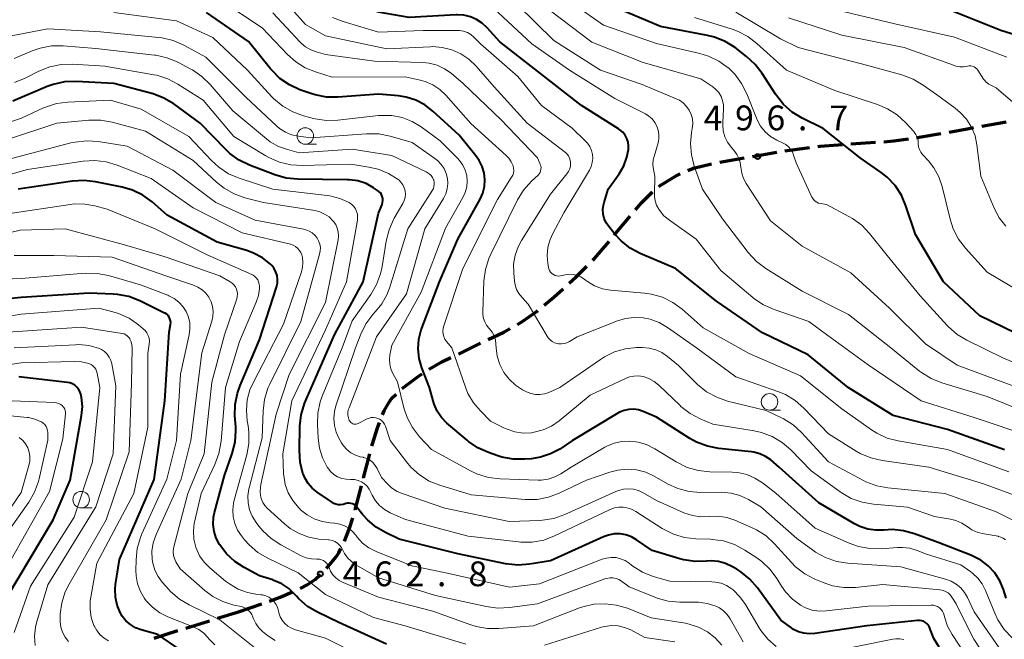
# Model space of a CAD drawing. Units: metres. Extents: x -74000 to -72000, y 19500 to 21000.
# Drawn here: x -73573 to -73424, y 20815 to 20909 of the extents above; entities that cross this region are included whole.
import ezdxf

# ---------------------------------------------------------------- set-up
doc = ezdxf.new("R2010")
doc.units = ezdxf.units.M
for name, color, linetype, lineweight in [('210300_徒歩道', 7, 'Continuous', 70), ('633100_広葉樹林', 7, 'Continuous', 13), ('710100_等高線(計曲線)', 7, 'Continuous', 40), ('710200_等高線(主曲線)', 7, 'Continuous', 13), ('731200_図化機測定による標高点', 7, 'Continuous', 40)]:
    doc.layers.add(name, color=color, linetype=linetype, lineweight=lineweight)
doc.styles.add('Style-WORKING', font='MS Gothic.ttf')

msp = doc.modelspace()

# ---------------------------------------------------------------- linework, layer by layer
at = {"layer": '210300_徒歩道', "linetype": 'Continuous', "lineweight": 70}
for p, q in [((-73427.85, 20892.55), (-73424.16, 20893.22)), ((-73457.58, 20888.79), (-73453.87, 20889.3)), ((-73447.64, 20889.85), (-73443.9, 20890.11)), ((-73467.44, 20887.09), (-73463.74, 20887.75)), ((-73483.37, 20876.07), (-73480.95, 20878.93)), ((-73506.94, 20858.08), (-73503.57, 20859.72)), ((-73540.19, 20819.11), (-73536.63, 20820.3)), ((-73543.35, 20818.12), (-73540.19, 20819.11)), ((-73548.12, 20816.62), (-73544.54, 20817.74)), ((-73552.89, 20815.13), (-73549.31, 20816.25))]:
    msp.add_line(p, q, dxfattribs=at)
at = {"layer": '210300_徒歩道', "linetype": 'Continuous', "lineweight": 70, "flags": 128}
for points in [[(-73432.77, 20891.66), (-73430.06, 20892.14), (-73429.08, 20892.32)], [(-73442.66, 20890.2), (-73441.11, 20890.31), (-73438.93, 20890.62)], [(-73437.7, 20890.8), (-73437.29, 20890.86), (-73434, 20891.44)], [(-73452.63, 20889.47), (-73452.28, 20889.52), (-73448.89, 20889.76)], [(-73462.51, 20887.97), (-73459.13, 20888.58), (-73458.82, 20888.62)], [(-73472.26, 20885.83), (-73471.42, 20886.21), (-73468.66, 20886.84)], [(-73476.63, 20883.42), (-73476.43, 20883.59), (-73474, 20885.05), (-73473.4, 20885.32)], [(-73480.15, 20879.89), (-73479.27, 20880.93), (-73477.81, 20882.43), (-73477.58, 20882.62)], [(-73486.62, 20872.26), (-73486.34, 20872.54), (-73484.17, 20875.11)], [(-73490.2, 20868.78), (-73489.14, 20869.74), (-73487.5, 20871.38)], [(-73493.95, 20865.48), (-73492.5, 20866.68), (-73491.12, 20867.94)], [(-73498.01, 20862.57), (-73497.34, 20862.94), (-73495.05, 20864.58), (-73494.92, 20864.69)], [(-73502.44, 20860.26), (-73500.08, 20861.4), (-73499.1, 20861.95)], [(-73511.37, 20855.78), (-73509.43, 20856.88), (-73508.07, 20857.54)], [(-73515.43, 20852.86), (-73513.03, 20854.71), (-73512.43, 20855.11)], [(-73518.38, 20848.91), (-73518.14, 20849.5), (-73517.41, 20850.83), (-73517.02, 20851.36), (-73516.35, 20852.01)], [(-73519.99, 20844.18), (-73519.95, 20844.34), (-73519.11, 20847.06), (-73518.84, 20847.75)], [(-73521.26, 20839.35), (-73521.26, 20839.36), (-73520.31, 20842.97)], [(-73522.52, 20834.51), (-73522.52, 20834.52), (-73521.58, 20838.14)], [(-73524.14, 20829.78), (-73523.32, 20831.88), (-73522.89, 20833.31)], [(-73526.89, 20825.63), (-73525.43, 20827.42), (-73525.02, 20828.02), (-73524.68, 20828.66)], [(-73530.85, 20822.65), (-73529.8, 20823.19), (-73528.57, 20823.98), (-73527.78, 20824.76)], [(-73535.46, 20820.72), (-73533.88, 20821.32), (-73531.98, 20822.13)]]:
    msp.add_lwpolyline(points, dxfattribs=at)
at = {"layer": '633100_広葉樹林', "linetype": 'Continuous', "lineweight": 13}
for p, q in [((-73530.07, 20889.81), (-73528.4, 20889.81)), ((-73459.91, 20849.6), (-73458.24, 20849.6)), ((-73563.94, 20834.81), (-73562.27, 20834.81))]:
    msp.add_line(p, q, dxfattribs=at)
for centre in [(-73530.07, 20891.06), (-73459.91, 20850.85), (-73563.94, 20836.06)]:
    msp.add_circle(centre, 1.25, dxfattribs=at)
at = {"layer": '710100_等高線(計曲線)', "linetype": 'Continuous', "lineweight": 40, "flags": 128}
for points, elevation in [([(-73488.34, 20895.66), (-73495, 20900.84), (-73500.69, 20905.31), (-73502.57, 20907.43), (-73503.32, 20908.13), (-73504.18, 20908.69), (-73505.12, 20909.1), (-73506.12, 20909.33), (-73507.14, 20909.39), (-73507.29, 20909.39), (-73514.37, 20909), (-73519, 20909.81), (-73525, 20911.93), (-73526.59, 20912.66), (-73528.02, 20913.64), (-73528.92, 20914.48), (-73533, 20918.77), (-73538.39, 20921.61), (-73547, 20924.26), (-73556.25, 20925.75), (-73565, 20927.87), (-73574.41, 20929.59)], 490), ([(-73422.74, 20861.26), (-73428.14, 20863.86), (-73433.62, 20869), (-73437.83, 20876.17), (-73439.29, 20880.52), (-73439.99, 20882.12), (-73440.95, 20883.57), (-73442.15, 20884.84), (-73443.06, 20885.54), (-73446.24, 20887.76), (-73451.79, 20892.21), (-73454.97, 20893.76), (-73456.47, 20894.66), (-73457.78, 20895.8), (-73458.88, 20897.16), (-73459.03, 20897.38), (-73461.02, 20900.51), (-73462.08, 20901.89), (-73463.41, 20903.1), (-73465.13, 20904.42), (-73466.61, 20905.35), (-73468.22, 20906), (-73469.3, 20906.27), (-73476.37, 20907.63), (-73484.38, 20911)], 500), ([(-73493.01, 20842.97), (-73494.5, 20842.47), (-73495.89, 20842.25), (-73496.91, 20842.17), (-73498.65, 20842.18), (-73500.36, 20842.5), (-73500.98, 20842.69), (-73502.4, 20843.18), (-73503.99, 20843.9), (-73505.43, 20844.88), (-73505.63, 20845.04), (-73508.67, 20847.65), (-73509.48, 20848.48), (-73510.14, 20849.44), (-73510.61, 20850.49), (-73510.77, 20851), (-73511.3, 20853), (-73512.45, 20856), (-73512.86, 20857.41), (-73513.01, 20858.86), (-73512.91, 20860.32), (-73512.55, 20861.74), (-73512.46, 20862), (-73509.79, 20869), (-73507, 20875.44), (-73503.66, 20881.5), (-73503.25, 20882.43), (-73503, 20883.43), (-73502.94, 20884.45), (-73503.05, 20885.47), (-73503.33, 20886.45), (-73503.78, 20887.37), (-73504.29, 20888.08), (-73506.84, 20891.16), (-73510.79, 20894.8), (-73512.01, 20895.75), (-73513.37, 20896.46), (-73514.84, 20896.93), (-73516, 20897.11), (-73519, 20897.38), (-73525.13, 20896.92), (-73526.88, 20896.94), (-73528.59, 20897.26), (-73529.23, 20897.47), (-73530.89, 20898.06), (-73532.48, 20898.78), (-73533.91, 20899.77), (-73535.15, 20900.99), (-73535.33, 20901.2), (-73538.67, 20905.33), (-73545, 20909.75)], 480), ([(-73417.71, 20904.72), (-73424.95, 20907), (-73433, 20910.23)], 510), ([(-73520.89, 20883.85), (-73522.12, 20884.26), (-73523.39, 20884.44), (-73523.74, 20884.45), (-73531.21, 20884.53), (-73532.95, 20884.7), (-73534.67, 20885.19), (-73538.5, 20886.65), (-73540.07, 20887.41), (-73541.48, 20888.43), (-73542.1, 20889.02), (-73545.98, 20893), (-73549.95, 20895.9), (-73551.44, 20896.8), (-73553.07, 20897.43), (-73553.27, 20897.48), (-73558.99, 20899.01), (-73564.72, 20899.29), (-73566.46, 20899.23), (-73568.16, 20898.86), (-73569.1, 20898.52), (-73574.29, 20896.33)], 470), ([(-73424.38, 20843.62), (-73433, 20846.69), (-73441.23, 20848.77), (-73448.03, 20853), (-73454.05, 20857.95), (-73461, 20861.28), (-73467.91, 20866.09), (-73474.13, 20871), (-73479.45, 20873.29), (-73480.99, 20874.12), (-73482.35, 20875.2), (-73483.28, 20876.2), (-73484.22, 20877.37), (-73484.6, 20877.94), (-73484.88, 20878.57), (-73485.05, 20879.24), (-73485.09, 20879.93), (-73485.02, 20880.61), (-73484.92, 20881), (-73484.31, 20883), (-73482.66, 20885.33), (-73481.95, 20886.54), (-73481.47, 20887.85), (-73481.24, 20889.03), (-73481.22, 20889.59), (-73481.3, 20890.15), (-73481.48, 20890.68), (-73481.75, 20891.18), (-73482.09, 20891.62), (-73482.52, 20892), (-73482.73, 20892.14), (-73488.34, 20895.66)], 490), ([(-73525, 20817.46), (-73528.23, 20819.03), (-73529.73, 20819.92), (-73531.05, 20821.06), (-73531.42, 20821.47), (-73531.63, 20821.71), (-73532.55, 20822.61), (-73533.63, 20823.33), (-73534.81, 20823.86), (-73535, 20823.92), (-73537, 20824.55), (-73539.31, 20825.78), (-73540.74, 20826.7), (-73541.98, 20827.85), (-73543.01, 20829.22), (-73543.04, 20829.27), (-73543.53, 20830.23), (-73543.85, 20831.25), (-73543.98, 20832.32), (-73543.92, 20833.39), (-73543.77, 20834.12), (-73542.28, 20839.72), (-73541.11, 20843.05), (-73540.68, 20844.74), (-73540.55, 20846.48), (-73540.58, 20847.06), (-73540.7, 20848.73), (-73540.67, 20850.47), (-73540.34, 20852.18), (-73539.93, 20853.35), (-73537, 20860.24), (-73534.42, 20868.22), (-73534.29, 20868.78), (-73534.26, 20869.36), (-73534.33, 20869.94), (-73534.5, 20870.49), (-73534.76, 20871.01), (-73535.11, 20871.47), (-73535.32, 20871.68), (-73536.54, 20872.64), (-73537.92, 20873.36), (-73538.91, 20873.72), (-73543.37, 20875), (-73550.92, 20879.08), (-73553.2, 20881.08), (-73554.61, 20882.1), (-73556.18, 20882.87), (-73557.77, 20883.34), (-73561.76, 20884.15), (-73563.49, 20884.35), (-73565.25, 20884.24), (-73573.47, 20883)], 460), ([(-73467.63, 20826.71), (-73468.71, 20826.8), (-73469.45, 20826.75), (-73471.16, 20826.69), (-73472.86, 20826.94), (-73473.48, 20827.1), (-73477.64, 20828.36), (-73480.01, 20829.99), (-73480.78, 20830.43), (-73481.61, 20830.73), (-73482.48, 20830.88), (-73483.37, 20830.87), (-73484.24, 20830.71), (-73484.99, 20830.44), (-73493, 20826.81), (-73496.18, 20826.29), (-73497.92, 20826.16), (-73499.82, 20826.37), (-73507, 20827.85), (-73515.89, 20830.11), (-73517.93, 20831.07), (-73519.37, 20831.9), (-73520.64, 20832.96), (-73521.38, 20833.79), (-73522.31, 20834.97), (-73522.49, 20835.16), (-73522.69, 20835.31), (-73522.92, 20835.43), (-73523.17, 20835.5), (-73523.42, 20835.53), (-73523.68, 20835.52), (-73523.93, 20835.46), (-73524.03, 20835.42), (-73524.37, 20835.31), (-73524.73, 20835.27), (-73525.09, 20835.29), (-73525.44, 20835.36), (-73525.77, 20835.5), (-73525.97, 20835.62), (-73528.26, 20837.17), (-73529.01, 20837.78), (-73529.64, 20838.51), (-73530.14, 20839.34), (-73530.4, 20839.96), (-73530.42, 20840.02), (-73530.84, 20841.71), (-73530.96, 20843.49), (-73530.89, 20847.18), (-73530.7, 20848.91), (-73530.21, 20850.59), (-73530.06, 20850.97), (-73525.68, 20861), (-73521.33, 20869), (-73519, 20879.39), (-73518.47, 20880.72), (-73518.39, 20881.01), (-73518.35, 20881.32), (-73518.37, 20881.63), (-73518.44, 20881.92), (-73518.56, 20882.2), (-73518.73, 20882.46), (-73518.94, 20882.68), (-73519.14, 20882.84), (-73519.76, 20883.24), (-73520.89, 20883.85)], 470), ([(-73549, 20813.33), (-73552.34, 20815.66), (-73554.89, 20816.38), (-73555.73, 20816.7), (-73556.5, 20817.17), (-73557.17, 20817.75), (-73557.74, 20818.45), (-73558.06, 20819), (-73558.52, 20820.13), (-73558.77, 20821.33), (-73558.81, 20822.54), (-73558.74, 20823.22), (-73558.17, 20827), (-73552.89, 20839.11), (-73551.31, 20851), (-73550.63, 20861.37), (-73550.43, 20862.57), (-73550.41, 20862.85), (-73550.44, 20863.13), (-73550.52, 20863.41), (-73550.64, 20863.66), (-73550.81, 20863.89), (-73551.01, 20864.09), (-73551.25, 20864.25), (-73551.33, 20864.29), (-73555.09, 20866.14), (-73556.72, 20866.77), (-73558.43, 20867.1), (-73559.12, 20867.15), (-73562.71, 20867.29), (-73573, 20866.63), (-73579.98, 20865.91)], 450), ([(-73575, 20821.52), (-73568.17, 20833), (-73565.58, 20839), (-73563.87, 20848.79), (-73563.75, 20850.14), (-73563.87, 20851.49), (-73563.99, 20852.01), (-73564.12, 20852.41), (-73564.32, 20852.77), (-73564.58, 20853.09), (-73564.9, 20853.36), (-73565.25, 20853.57), (-73565.64, 20853.72), (-73566.02, 20853.8), (-73573.38, 20854.62)], 440), ([(-73424.13, 20821.18), (-73424.54, 20822.46), (-73425.1, 20823.79), (-73425.88, 20825), (-73426.85, 20826.06), (-73428, 20826.93), (-73429.28, 20827.59), (-73429.47, 20827.67), (-73434.44, 20829.56), (-73438.01, 20830.91), (-73439.65, 20831.37), (-73441.34, 20831.54), (-73442.62, 20831.47), (-73443.86, 20831.43), (-73445.08, 20831.6), (-73446.25, 20831.98), (-73447.06, 20832.39), (-73452.44, 20835.56), (-73458.45, 20841), (-73459.72, 20842.07), (-73460.5, 20842.61), (-73461.36, 20843.01), (-73462.27, 20843.25), (-73462.65, 20843.3), (-73467.59, 20843.81), (-73469.31, 20844.13), (-73470.94, 20844.75), (-73471.95, 20845.32), (-73477, 20848.53), (-73479, 20849.4), (-73479.7, 20849.63), (-73480.43, 20849.74), (-73481.16, 20849.71), (-73481.89, 20849.56), (-73482.57, 20849.29), (-73482.86, 20849.13), (-73489.68, 20845), (-73491.62, 20843.72), (-73493.01, 20842.97)], 480), ([(-73434.3, 20813.75), (-73435.07, 20815.05), (-73435.62, 20816.49), (-73435.73, 20816.78), (-73435.89, 20817.06), (-73436.1, 20817.3), (-73436.34, 20817.5), (-73436.62, 20817.66), (-73436.92, 20817.76), (-73437.23, 20817.81), (-73437.56, 20817.81), (-73445.21, 20817), (-73453.06, 20815.81), (-73453.89, 20815.75), (-73454.72, 20815.85), (-73455.52, 20816.08), (-73456.27, 20816.45), (-73456.59, 20816.66), (-73458.18, 20817.82), (-73461.74, 20822.74), (-73462.88, 20824.05), (-73464.23, 20825.15), (-73464.87, 20825.55), (-73465.6, 20825.97), (-73466.58, 20826.43), (-73467.63, 20826.71)], 470), ([(-73517.78, 20814.22), (-73525, 20817.46)], 460)]:
    msp.add_lwpolyline(points, dxfattribs=dict(at, elevation=elevation))
at = {"layer": '710200_等高線(主曲線)', "linetype": 'Continuous', "lineweight": 13, "flags": 128}
for points, elevation in [([(-73424.04, 20903), (-73431.97, 20906.03), (-73441, 20908.04), (-73449.86, 20910.14), (-73455, 20911.97), (-73462.8, 20915.2), (-73471, 20918.17), (-73478.16, 20921.84), (-73485, 20925.88), (-73490.01, 20929.06), (-73491.56, 20929.87), (-73493.22, 20930.39), (-73493.9, 20930.51), (-73499, 20931.28), (-73504.53, 20931.47), (-73506.26, 20931.68), (-73507.93, 20932.19), (-73508.23, 20932.32)], 508), ([(-73490.1, 20886.1), (-73490, 20886.53), (-73489.97, 20886.98), (-73489.97, 20887.03), (-73490.02, 20887.39), (-73490.12, 20887.73), (-73490.29, 20888.04), (-73490.51, 20888.33), (-73490.77, 20888.57), (-73496.56, 20893), (-73501.53, 20898.47), (-73504.27, 20901.62), (-73505.34, 20902.66), (-73506.58, 20903.49), (-73507.94, 20904.1), (-73509.39, 20904.46), (-73510.87, 20904.57), (-73511.17, 20904.56), (-73517.77, 20904.23), (-73527, 20906.19), (-73530.06, 20907.94), (-73535, 20913.5)], 486), ([(-73509.25, 20861.11), (-73509.28, 20861.52), (-73509.23, 20861.93), (-73509.16, 20862.22), (-73506.27, 20871), (-73501, 20881.46), (-73498.89, 20884.81), (-73498.73, 20885.12), (-73498.62, 20885.46), (-73498.58, 20885.81), (-73498.59, 20886.17), (-73498.67, 20886.51), (-73498.68, 20886.55), (-73498.95, 20887.15), (-73499.32, 20887.7), (-73499.72, 20888.12), (-73505.03, 20892.97), (-73508.81, 20897.23), (-73509.73, 20898.1), (-73510.79, 20898.8), (-73511.95, 20899.31), (-73512.69, 20899.51), (-73515, 20900.02), (-73526.02, 20899.98), (-73528.51, 20900.74), (-73530.08, 20901.37), (-73531.52, 20902.26), (-73532.78, 20903.39), (-73536.57, 20907.43), (-73543, 20911.68)], 482), ([(-73419.4, 20848.6), (-73427, 20851.66), (-73433.85, 20853.72), (-73435.47, 20854.37), (-73436.95, 20855.28), (-73437.24, 20855.5), (-73441.58, 20859), (-73447.96, 20864.04), (-73455, 20867.59), (-73460.47, 20871.01), (-73461.86, 20872.06), (-73463.13, 20873.43), (-73467, 20878.52), (-73470.06, 20883), (-73471.29, 20886.51), (-73471.72, 20888.2), (-73471.85, 20889.94), (-73471.69, 20891.6), (-73471.58, 20892.21), (-73471.52, 20892.92), (-73471.57, 20893.63), (-73471.76, 20894.32), (-73472.05, 20894.96), (-73472.46, 20895.54), (-73472.96, 20896.05), (-73473.54, 20896.46), (-73474.01, 20896.69), (-73479.15, 20898.85), (-73485.45, 20901), (-73492.51, 20905.49), (-73498.09, 20911)], 494), ([(-73437.13, 20866.87), (-73442.14, 20873), (-73444.78, 20876.3), (-73445.98, 20877.56), (-73447.39, 20878.6), (-73447.91, 20878.9), (-73451.31, 20880.69), (-73452.21, 20880.85), (-73452.51, 20880.92), (-73452.78, 20881.05), (-73453.03, 20881.22), (-73453.25, 20881.44), (-73453.43, 20881.69), (-73453.51, 20881.83), (-73455.9, 20887), (-73456.27, 20888.18), (-73456.46, 20888.65), (-73456.73, 20889.07), (-73457.07, 20889.44), (-73457.47, 20889.75), (-73457.75, 20889.91), (-73458.82, 20890.43), (-73459.76, 20890.99), (-73460.58, 20891.71), (-73461.27, 20892.56), (-73461.79, 20893.52), (-73461.89, 20893.76), (-73463.36, 20897.46), (-73464.13, 20899.02), (-73465.17, 20900.42), (-73466.12, 20901.35), (-73466.14, 20901.37), (-73467.56, 20902.39), (-73469.12, 20903.15), (-73470.46, 20903.55), (-73476.97, 20905.03), (-73485, 20907.81), (-73491.56, 20912.44)], 498), ([(-73508.9, 20877.1), (-73506.25, 20881.74), (-73505.89, 20882.52), (-73505.67, 20883.35), (-73505.6, 20884.21), (-73505.68, 20885.07), (-73505.91, 20885.89), (-73506.27, 20886.67), (-73506.77, 20887.37), (-73507.03, 20887.66), (-73509.68, 20890.32), (-73512.57, 20892.43), (-73513.93, 20893.26), (-73515.42, 20893.84), (-73516.99, 20894.14), (-73518.58, 20894.18), (-73519.01, 20894.14), (-73525.13, 20893.44), (-73526.87, 20893.39), (-73528.59, 20893.65), (-73528.82, 20893.71), (-73530.33, 20894.11), (-73531.97, 20894.7), (-73533.48, 20895.57), (-73534.82, 20896.68), (-73535.12, 20897), (-73538.8, 20901), (-73544.05, 20905.95), (-73549.54, 20908.46), (-73559, 20909.76)], 478), ([(-73500.68, 20856.48), (-73501.07, 20857.74), (-73501.24, 20859), (-73501.27, 20859.6), (-73501.35, 20860.23), (-73501.55, 20860.84), (-73501.84, 20861.4), (-73502.23, 20861.91), (-73502.32, 20862), (-73502.68, 20862.44), (-73502.96, 20862.93), (-73503.15, 20863.46), (-73503.25, 20864.02), (-73503.26, 20864.41), (-73503.08, 20869.13), (-73502.86, 20870.86), (-73502.35, 20872.52), (-73502.05, 20873.2), (-73497.98, 20881.39), (-73497.08, 20882.88), (-73495.87, 20884.23), (-73494.9, 20885.15), (-73494.73, 20885.33), (-73494.6, 20885.55), (-73494.5, 20885.78), (-73494.45, 20886.03), (-73494.44, 20886.28), (-73494.48, 20886.53), (-73494.56, 20886.77), (-73494.57, 20886.8), (-73495, 20887.74), (-73500.48, 20893.52), (-73506.19, 20899), (-73508.05, 20900.55), (-73509.05, 20901.24), (-73510.16, 20901.75), (-73511.33, 20902.06), (-73512.32, 20902.16), (-73519.63, 20902.37), (-73527, 20903.4), (-73528.42, 20903.78), (-73529.25, 20904.08), (-73530.02, 20904.52), (-73530.7, 20905.08), (-73530.85, 20905.23), (-73535, 20909.71)], 484), ([(-73490.15, 20901), (-73495.85, 20905), (-73501.62, 20910.38)], 492), ([(-73423, 20853.2), (-73431.58, 20856.42), (-73436.35, 20859.65), (-73441.8, 20865), (-73447.64, 20870.36), (-73455, 20874.4), (-73459.76, 20878.24), (-73463.45, 20883.87), (-73463.85, 20884.62), (-73464.12, 20885.43), (-73464.24, 20886.35), (-73464.33, 20887.03), (-73464.53, 20887.68), (-73464.84, 20888.28), (-73465.17, 20888.73), (-73465.7, 20889.35), (-73466.25, 20890.11), (-73466.65, 20890.95), (-73466.9, 20891.85), (-73466.99, 20892.78), (-73466.98, 20893.16), (-73466.85, 20895.13), (-73466.87, 20895.79), (-73467, 20896.44), (-73467.24, 20897.05), (-73467.59, 20897.62), (-73468.02, 20898.11), (-73468.5, 20898.5), (-73470.29, 20899.71), (-73479, 20902.15), (-73486.77, 20905.23), (-73493, 20909.97)], 496), ([(-73424.22, 20877.44), (-73425.19, 20878.68), (-73425.94, 20880.12), (-73427.98, 20885), (-73428.57, 20889.72), (-73428.86, 20891.09), (-73429.39, 20892.39), (-73430.13, 20893.58), (-73431.08, 20894.62), (-73431.85, 20895.25), (-73434.69, 20897.31), (-73436.71, 20898.76), (-73438.2, 20899.66), (-73439.92, 20900.3), (-73446.03, 20901.97), (-73455.56, 20904.44), (-73458.25, 20905.75), (-73465, 20909.79)], 504), ([(-73442.14, 20845.38), (-73443.72, 20846.11), (-73444.52, 20846.62), (-73449, 20849.78), (-73455.21, 20854.79), (-73463, 20858.14), (-73469.93, 20862.07), (-73473.12, 20864.86), (-73474.53, 20865.89), (-73476.1, 20866.66), (-73477.77, 20867.14), (-73478.81, 20867.29), (-73483.93, 20867.75), (-73485.17, 20867.97), (-73486.34, 20868.4), (-73487.43, 20869.03), (-73487.74, 20869.26), (-73487.93, 20869.41), (-73488.43, 20869.74), (-73488.99, 20869.98), (-73489.58, 20870.12), (-73490.18, 20870.15), (-73490.78, 20870.08), (-73491.21, 20869.96), (-73491.48, 20869.9), (-73491.76, 20869.88), (-73492.04, 20869.9), (-73492.31, 20869.98), (-73492.56, 20870.1), (-73492.79, 20870.27), (-73492.99, 20870.47), (-73493.14, 20870.7), (-73493.26, 20870.96), (-73493.32, 20871.21), (-73493.42, 20871.76), (-73493.52, 20872.99), (-73493.41, 20874.23), (-73493.08, 20875.42), (-73492.68, 20876.32), (-73491, 20879.46), (-73487.14, 20885.89), (-73486.87, 20886.45), (-73486.7, 20887.05), (-73486.63, 20887.66), (-73486.68, 20888.28), (-73486.83, 20888.88), (-73487.08, 20889.45), (-73487.42, 20889.96), (-73487.72, 20890.28), (-73489.75, 20892.25), (-73494.35, 20895.65), (-73497.93, 20900.07), (-73503.57, 20905), (-73504.59, 20906), (-73505.05, 20906.39), (-73505.58, 20906.69), (-73506.15, 20906.89), (-73506.75, 20906.99), (-73507.03, 20907), (-73512.26, 20907), (-73519, 20906.74), (-73524.35, 20908.35), (-73525.97, 20908.99)], 488), ([(-73419.81, 20866.19), (-73427, 20870.49), (-73430.29, 20874.1), (-73431.35, 20875.48), (-73432.15, 20877.03), (-73432.62, 20878.47), (-73433.83, 20883.42), (-73434.33, 20884.89), (-73435.07, 20886.26), (-73435.9, 20887.32), (-73436.77, 20888.26), (-73437.04, 20888.62), (-73437.24, 20889.02), (-73437.38, 20889.44), (-73437.43, 20889.89), (-73437.44, 20890), (-73437.47, 20890.45), (-73437.59, 20890.88), (-73437.78, 20891.28), (-73438.03, 20891.65), (-73438.11, 20891.74), (-73439.32, 20893.06), (-73440.61, 20894.24), (-73442.08, 20895.18), (-73443.59, 20895.82), (-73450.06, 20897.94), (-73457.36, 20901), (-73461.82, 20905.07), (-73463.2, 20906.12), (-73464.75, 20906.92), (-73465.55, 20907.21), (-73471.23, 20909)], 502), ([(-73422.44, 20895.56), (-73425.64, 20898.36), (-73426.38, 20898.68), (-73426.79, 20898.9), (-73427.16, 20899.2), (-73427.47, 20899.55), (-73427.56, 20899.67), (-73428.44, 20901.02), (-73428.59, 20901.21), (-73428.78, 20901.38), (-73428.99, 20901.51), (-73429.22, 20901.61), (-73429.47, 20901.66), (-73429.72, 20901.67), (-73429.97, 20901.63), (-73430, 20901.63), (-73430.58, 20901.53), (-73431.16, 20901.54), (-73431.74, 20901.64), (-73431.97, 20901.72), (-73439.55, 20904.45), (-73449, 20906.29), (-73457.05, 20908.95)], 506), ([(-73513.94, 20890.06), (-73517.24, 20891.03), (-73518.95, 20891.38), (-73520.82, 20891.41), (-73529.23, 20890.77), (-73531.12, 20891.02), (-73532.13, 20891.25), (-73533.08, 20891.65), (-73533.95, 20892.2), (-73534.38, 20892.57), (-73539.05, 20896.95), (-73545.09, 20903), (-73548.43, 20904.81), (-73550.03, 20905.5), (-73551.72, 20905.91), (-73552.25, 20905.97), (-73561, 20906.81), (-73569, 20907.28), (-73577.18, 20905.72)], 476), ([(-73520.75, 20842.27), (-73521.27, 20842.45), (-73521.33, 20842.47), (-73521.76, 20842.56), (-73522.49, 20842.8), (-73523.17, 20843.16), (-73523.78, 20843.64), (-73524.29, 20844.21), (-73524.6, 20844.68), (-73524.98, 20845.34), (-73525.42, 20846.29), (-73525.68, 20847.3), (-73525.77, 20848.35), (-73525.67, 20849.39), (-73525.45, 20850.24), (-73522.49, 20859), (-73521.68, 20861.09), (-73520.91, 20862.65), (-73519.88, 20864.06), (-73519.5, 20864.47), (-73519.46, 20864.51), (-73518.49, 20865.69), (-73517.73, 20867.03), (-73517.35, 20868.04), (-73514.55, 20877), (-73510.86, 20882.87), (-73510.72, 20883.14), (-73510.63, 20883.44), (-73510.59, 20883.75), (-73510.6, 20884.06), (-73510.67, 20884.36), (-73510.7, 20884.43), (-73510.86, 20884.77), (-73511.07, 20885.08), (-73511.34, 20885.34), (-73511.65, 20885.56), (-73511.79, 20885.63), (-73517, 20888.1), (-73523, 20889.09), (-73531, 20888.53), (-73532.77, 20889), (-73534.12, 20889.48), (-73535.36, 20890.2), (-73535.94, 20890.64), (-73541, 20894.87), (-73544.45, 20898.86), (-73545.7, 20900.08), (-73547.14, 20901.05), (-73547.39, 20901.19), (-73549.35, 20902.21), (-73550.96, 20902.88), (-73552.66, 20903.26), (-73552.85, 20903.28), (-73561.71, 20904.29), (-73566.67, 20904.69), (-73568.41, 20904.68), (-73570.13, 20904.36), (-73571.37, 20903.93), (-73574.06, 20902.79)], 474), ([(-73524.56, 20839.28), (-73525.19, 20839.53), (-73525.76, 20839.89), (-73526.25, 20840.34), (-73526.68, 20840.89), (-73526.75, 20841), (-73527.47, 20842.37), (-73527.94, 20843.85), (-73528.15, 20845.37), (-73528.24, 20847.42), (-73528.17, 20849.16), (-73527.8, 20850.87), (-73527.5, 20851.71), (-73524.49, 20859), (-73523, 20863.12), (-73520.18, 20867.08), (-73519.29, 20868.58), (-73518.68, 20870.22), (-73518.44, 20871.33), (-73517.84, 20875.17), (-73517.42, 20876.86), (-73516.72, 20878.45), (-73516.63, 20878.61), (-73515.33, 20880.87), (-73515.12, 20881.31), (-73514.99, 20881.78), (-73514.95, 20882.26), (-73515, 20882.75), (-73515.12, 20883.22), (-73515.33, 20883.66), (-73515.61, 20884.06), (-73515.95, 20884.41), (-73516.06, 20884.49), (-73517.5, 20885.4), (-73519.08, 20886.04), (-73520.45, 20886.36), (-73523.21, 20886.79), (-73530.54, 20886.59), (-73532.28, 20886.7), (-73533.97, 20887.1), (-73535.57, 20887.8), (-73536.01, 20888.05), (-73540.86, 20891), (-73545.52, 20896.48), (-73549.31, 20898.91), (-73550.86, 20899.71), (-73552.52, 20900.24), (-73552.97, 20900.33), (-73560.38, 20901.62), (-73565.24, 20901.91), (-73566.98, 20901.86), (-73568.69, 20901.51), (-73570.34, 20900.85), (-73572.42, 20899.79), (-73574.04, 20899.14)], 472), ([(-73420.4, 20845.6), (-73429, 20848.47), (-73436.99, 20851.01), (-73445, 20856.43), (-73451.12, 20860.88), (-73453.98, 20863), (-73459.22, 20864.8), (-73460.82, 20865.5), (-73462.26, 20866.47), (-73462.43, 20866.61), (-73467.29, 20870.71), (-73471, 20875.46), (-73475.04, 20878.31), (-73475.87, 20879.01), (-73476.56, 20879.84), (-73476.66, 20880), (-73476.98, 20880.6), (-73477.2, 20881.25), (-73477.29, 20881.93), (-73477.3, 20882.19), (-73477.25, 20885), (-73477.45, 20886), (-73477.53, 20886.72), (-73477.48, 20887.45), (-73477.36, 20887.98), (-73476.76, 20890), (-73476.63, 20890.64), (-73476.62, 20891.29), (-73476.72, 20891.94), (-73476.92, 20892.55), (-73477.24, 20893.12), (-73477.64, 20893.63), (-73478.13, 20894.06), (-73478.68, 20894.4), (-73483.29, 20896.71), (-73490.15, 20901)], 492), ([(-73533.47, 20843), (-73532.11, 20851), (-73527, 20861.73), (-73523.86, 20869), (-73522.2, 20878.35), (-73522.16, 20878.79), (-73522.2, 20879.23), (-73522.31, 20879.65), (-73522.5, 20880.05), (-73522.75, 20880.41), (-73523.06, 20880.72), (-73523.44, 20880.99), (-73524.85, 20881.62), (-73526.34, 20882.01), (-73526.77, 20882.07), (-73534.99, 20883.01), (-73540.07, 20884.68), (-73541.68, 20885.36), (-73543.13, 20886.32), (-73544.27, 20887.37), (-73547.66, 20891), (-73554.87, 20895.13), (-73559.5, 20896.5), (-73565.96, 20896.2), (-73567.69, 20895.96), (-73569.35, 20895.43), (-73569.65, 20895.3), (-73572.97, 20893.78), (-73574.61, 20893.2)], 468), ([(-73523.67, 20827.27), (-73524.14, 20827.94), (-73524.38, 20828.42), (-73524.6, 20828.82), (-73524.88, 20829.18), (-73525.22, 20829.48), (-73525.61, 20829.72), (-73526.03, 20829.89), (-73526.48, 20829.98), (-73526.54, 20829.98), (-73528, 20830.11), (-73529.54, 20830.39), (-73531, 20830.93), (-73532.35, 20831.71), (-73533.23, 20832.41), (-73535.83, 20834.78), (-73536.2, 20835.18), (-73536.5, 20835.64), (-73536.71, 20836.15), (-73536.78, 20836.4), (-73536.89, 20837.17), (-73536.86, 20837.94), (-73536.79, 20838.33), (-73534.48, 20849), (-73532.49, 20855), (-73527, 20865.88), (-73525.12, 20875.36), (-73525.06, 20875.95), (-73525.1, 20876.54), (-73525.24, 20877.11), (-73525.48, 20877.65), (-73525.8, 20878.14), (-73525.9, 20878.25), (-73526.48, 20878.81), (-73527.15, 20879.26), (-73527.89, 20879.58), (-73528.65, 20879.77), (-73536.4, 20881), (-73539.19, 20881.73), (-73540.83, 20882.32), (-73542.35, 20883.18), (-73543.48, 20884.09), (-73547, 20887.37), (-73554.21, 20891.79), (-73559.27, 20893.15), (-73560.99, 20893.45), (-73562.78, 20893.45), (-73567.64, 20893), (-73575.08, 20890.51)], 466), ([(-73488.61, 20819.68), (-73495.58, 20817), (-73500.81, 20816.56), (-73502.55, 20816.57), (-73504.27, 20816.88), (-73505.07, 20817.13), (-73510.78, 20819.22), (-73519, 20821.32), (-73524.37, 20823.53), (-73524.95, 20823.83), (-73525.46, 20824.22), (-73525.9, 20824.7), (-73526.25, 20825.25), (-73526.43, 20825.64), (-73526.53, 20825.92), (-73526.67, 20826.2), (-73526.85, 20826.45), (-73527.08, 20826.67), (-73527.34, 20826.85), (-73527.62, 20826.97), (-73527.93, 20827.05), (-73528.24, 20827.07), (-73528.31, 20827.07), (-73529.13, 20827.1), (-73529.93, 20827.27), (-73530.69, 20827.57), (-73530.77, 20827.62), (-73533.78, 20829.22), (-73535.24, 20830.17), (-73536.51, 20831.36), (-73537.07, 20832.04), (-73537.52, 20832.63), (-73538.09, 20833.54), (-73538.49, 20834.54), (-73538.71, 20835.58), (-73538.74, 20836.66), (-73538.59, 20837.72), (-73538.56, 20837.87), (-73536.6, 20845.4), (-73536.44, 20849.5), (-73536.23, 20851.23), (-73535.71, 20852.9), (-73535.41, 20853.55), (-73530.74, 20863), (-73527.9, 20873.17), (-73527.8, 20873.68), (-73527.79, 20874.2), (-73527.88, 20874.72), (-73528.05, 20875.21), (-73528.27, 20875.6), (-73528.6, 20876.03), (-73529.01, 20876.4), (-73529.47, 20876.69), (-73529.98, 20876.89), (-73530.33, 20876.98), (-73537.66, 20878.34), (-73543.58, 20881), (-73550.11, 20885.89), (-73557, 20889.51), (-73561.36, 20890.21), (-73563.1, 20890.33), (-73564.84, 20890.15), (-73565.5, 20890), (-73575, 20887.49)], 464), ([(-73465.72, 20837.06), (-73467.18, 20837.18), (-73470.32, 20837.16), (-73472.06, 20837.3), (-73473.75, 20837.74), (-73475.33, 20838.47), (-73477.33, 20839.61), (-73478.62, 20840.2), (-73480, 20840.56), (-73481.42, 20840.68), (-73482.84, 20840.54), (-73484.06, 20840.22), (-73487.57, 20839), (-73491.68, 20837.04), (-73493.31, 20836.43), (-73495.03, 20836.11), (-73496.82, 20836.1), (-73505, 20836.79), (-73509.72, 20838.23), (-73511.34, 20838.88), (-73512.82, 20839.8), (-73514.12, 20840.96), (-73514.79, 20841.76), (-73517.24, 20845), (-73517.96, 20847.16), (-73518.1, 20847.47), (-73518.29, 20847.76), (-73518.52, 20848), (-73518.8, 20848.21), (-73519.1, 20848.36), (-73519.43, 20848.46), (-73519.77, 20848.49), (-73520.11, 20848.47), (-73520.44, 20848.39), (-73520.71, 20848.28), (-73522.08, 20847.58), (-73522.24, 20847.51), (-73522.4, 20847.48), (-73522.57, 20847.47), (-73522.74, 20847.5), (-73522.91, 20847.55), (-73523.06, 20847.63), (-73523.19, 20847.73), (-73523.31, 20847.86), (-73523.4, 20848), (-73523.42, 20848.05), (-73523.56, 20848.46), (-73523.63, 20848.89), (-73523.62, 20849.33), (-73523.54, 20849.75), (-73523.46, 20849.97), (-73519.3, 20860.7), (-73514.79, 20867.21), (-73511.99, 20877), (-73509.19, 20881.62), (-73508.84, 20882.32), (-73508.62, 20883.08), (-73508.54, 20883.86), (-73508.59, 20884.64), (-73508.78, 20885.4), (-73509.09, 20886.12), (-73509.53, 20886.77), (-73510.07, 20887.34), (-73510.47, 20887.65), (-73513.94, 20890.06)], 476), ([(-73553.37, 20884.63), (-73558.5, 20886.66), (-73560.17, 20887.15), (-73561.9, 20887.35), (-73563.66, 20887.24), (-73572.03, 20885.97), (-73575.76, 20884.94)], 462), ([(-73420.57, 20835.87), (-73427.56, 20838.44), (-73435.85, 20841), (-73442.89, 20841.98), (-73444.59, 20842.37), (-73446.19, 20843.05), (-73446.81, 20843.4), (-73451, 20846.02), (-73454.71, 20849.89), (-73456.02, 20851.04), (-73457.51, 20851.94), (-73458.65, 20852.41), (-73465, 20854.62), (-73470.96, 20859.04), (-73475.35, 20862.12), (-73476.6, 20862.84), (-73477.96, 20863.34), (-73479, 20863.55), (-73480.36, 20863.62), (-73481.7, 20863.44), (-73482.88, 20863.09), (-73489, 20860.7), (-73490.13, 20859.99), (-73490.52, 20859.79), (-73490.93, 20859.66), (-73491.36, 20859.61), (-73491.79, 20859.63), (-73492, 20859.67), (-73492.39, 20859.79), (-73492.76, 20859.98), (-73493.08, 20860.24), (-73493.36, 20860.54), (-73493.52, 20860.78), (-73496.37, 20865.63), (-73497.34, 20866.66), (-73497.79, 20867.23), (-73498.13, 20867.86), (-73498.36, 20868.55), (-73498.45, 20869.1), (-73498.58, 20870.34), (-73498.59, 20871.7), (-73498.37, 20873.03), (-73497.92, 20874.31), (-73497.41, 20875.26), (-73493, 20882.24), (-73490.53, 20885.32), (-73490.28, 20885.69), (-73490.1, 20886.1)], 486), ([(-73505.81, 20814.19), (-73515, 20816.97), (-73519.76, 20818.24), (-73527, 20821.71), (-73531.16, 20825), (-73535.74, 20827.2), (-73537.24, 20828.08), (-73538.57, 20829.22), (-73539.24, 20829.98), (-73539.73, 20830.59), (-73540.31, 20831.47), (-73540.73, 20832.44), (-73540.98, 20833.46), (-73541.04, 20834.51), (-73540.92, 20835.55), (-73540.83, 20835.97), (-73538.93, 20842.84), (-73538.61, 20844.55), (-73538.59, 20846.29), (-73538.71, 20847.21), (-73538.85, 20848), (-73538.98, 20849.58), (-73538.84, 20851.15), (-73538.43, 20852.68), (-73537.97, 20853.71), (-73533.38, 20862.62), (-73530.66, 20870.5), (-73530.49, 20871.21), (-73530.44, 20871.94), (-73530.51, 20872.67), (-73530.61, 20873.07), (-73530.76, 20873.45), (-73530.98, 20873.8), (-73531.25, 20874.1), (-73531.57, 20874.36), (-73531.92, 20874.55), (-73532.32, 20874.68), (-73539.61, 20876.39), (-73547, 20880.18), (-73553.37, 20884.63)], 462), ([(-73540.23, 20822.53), (-73541.55, 20823.31), (-73542.13, 20823.75), (-73544.48, 20825.73), (-73545.34, 20826.59), (-73546.05, 20827.59), (-73546.56, 20828.7), (-73546.62, 20828.88), (-73546.91, 20830.07), (-73546.98, 20831.29), (-73546.84, 20832.51), (-73546.81, 20832.68), (-73545.81, 20837), (-73543.73, 20841.4), (-73543.12, 20843.03), (-73542.79, 20844.89), (-73542.15, 20853), (-73540, 20860), (-73537.49, 20865.91), (-73537.16, 20866.94), (-73537.01, 20868.01), (-73537, 20868.33), (-73537.03, 20868.67), (-73537.12, 20868.99), (-73537.26, 20869.3), (-73537.45, 20869.57), (-73537.69, 20869.81), (-73537.96, 20870), (-73538.15, 20870.1), (-73544.92, 20873.08), (-73552.74, 20877), (-73560.02, 20879.98), (-73561.87, 20880.49), (-73563.41, 20880.77), (-73564.97, 20880.79), (-73565.61, 20880.71), (-73575, 20879.29)], 458), ([(-73538.37, 20819.02), (-73538.65, 20819.32), (-73538.98, 20819.57), (-73539.34, 20819.76), (-73539.73, 20819.89), (-73540.87, 20820.13), (-73542.51, 20820.65), (-73544.04, 20821.44), (-73545.23, 20822.32), (-73549, 20825.59), (-73549.63, 20826.66), (-73549.85, 20827.14), (-73549.99, 20827.64), (-73550.04, 20828.16), (-73550, 20828.68), (-73549.94, 20828.95), (-73547.8, 20837), (-73545.34, 20843), (-73544.18, 20853.82), (-73542.29, 20861), (-73540.43, 20866.44), (-73540.35, 20866.81), (-73540.32, 20867.18), (-73540.36, 20867.55), (-73540.47, 20867.91), (-73540.63, 20868.25), (-73540.85, 20868.55), (-73541.12, 20868.81), (-73541.43, 20869.02), (-73543, 20869.89), (-73551.24, 20872.76), (-73557.4, 20874.6), (-73566.34, 20877), (-73573.18, 20876.82), (-73576.72, 20875.97)], 456), ([(-73423.26, 20815.15), (-73424.46, 20816.42), (-73425.41, 20817.88), (-73425.87, 20818.87), (-73427.26, 20822.31), (-73427.76, 20823.31), (-73428.43, 20824.2), (-73429.25, 20824.96), (-73429.48, 20825.13), (-73431, 20826.22), (-73436.2, 20827.8), (-73437.62, 20828.38), (-73438.71, 20828.71), (-73439.83, 20828.85), (-73440.58, 20828.83), (-73443.03, 20828.64), (-73444.77, 20828.66), (-73446.49, 20828.98), (-73447.87, 20829.47), (-73453, 20831.75), (-73458.95, 20837.05), (-73460.97, 20838.61), (-73462.11, 20839.33), (-73463.36, 20839.85), (-73464.68, 20840.15), (-73465.55, 20840.21), (-73468.95, 20840.27), (-73470.68, 20840.46), (-73472.35, 20840.94), (-73474, 20841.76), (-73477.27, 20843.77), (-73478.49, 20844.38), (-73479.78, 20844.76), (-73481.02, 20844.92), (-73482.23, 20844.86), (-73483.41, 20844.6), (-73484.52, 20844.13), (-73484.8, 20843.98), (-73489.9, 20841), (-73491.47, 20839.98), (-73492.38, 20839.49), (-73493.37, 20839.17), (-73494.4, 20839.03), (-73494.9, 20839.02), (-73500.63, 20839.21), (-73502.36, 20839.42), (-73504.03, 20839.92), (-73505.08, 20840.42), (-73511, 20843.63), (-73512.8, 20845.57), (-73513.86, 20846.95), (-73514.68, 20848.5), (-73515.16, 20849.95), (-73516.13, 20853.87), (-73516.84, 20855.16), (-73517.13, 20855.84), (-73517.3, 20856.55), (-73517.34, 20857.29), (-73517.28, 20857.92), (-73517, 20859.45), (-73512.54, 20867.46), (-73508.9, 20877.1)], 478), ([(-73536.93, 20813.07), (-73543, 20817.9), (-73547.6, 20820.14), (-73549.1, 20821.03), (-73550.42, 20822.17), (-73550.7, 20822.48), (-73551.68, 20823.57), (-73552.33, 20824.44), (-73552.82, 20825.41), (-73553.13, 20826.45), (-73553.22, 20827.03), (-73553.25, 20828.29), (-73553.06, 20829.53), (-73552.62, 20830.81), (-73548.83, 20839.17), (-73547.35, 20845), (-73545.73, 20858.27), (-73544.2, 20863.03), (-73544.03, 20863.77), (-73544, 20864.53), (-73544.09, 20865.28), (-73544.31, 20866), (-73544.66, 20866.68), (-73545.12, 20867.28), (-73545.67, 20867.79), (-73546.31, 20868.21), (-73546.95, 20868.48), (-73551, 20869.85), (-73559.25, 20872.75), (-73568.05, 20873), (-73574.05, 20873)], 454), ([(-73547.01, 20816.84), (-73550.83, 20818.35), (-73552.06, 20818.96), (-73553.17, 20819.78), (-73554.11, 20820.78), (-73554.36, 20821.1), (-73554.98, 20822.16), (-73555.41, 20823.31), (-73555.64, 20824.52), (-73555.67, 20825.33), (-73555.64, 20826.94), (-73555.46, 20828.67), (-73554.98, 20830.35), (-73554.75, 20830.88), (-73551, 20839.18), (-73549.52, 20845), (-73548.95, 20855.05), (-73547.62, 20860.99), (-73547.5, 20861.88), (-73547.54, 20862.79), (-73547.73, 20863.67), (-73548.08, 20864.51), (-73548.56, 20865.27), (-73549.17, 20865.94), (-73549.89, 20866.49), (-73550.69, 20866.91), (-73550.82, 20866.97), (-73555, 20868.57), (-73559.81, 20869.95), (-73561.52, 20870.28), (-73563.36, 20870.3), (-73573, 20869.53), (-73581, 20869.18)], 452), ([(-73419.08, 20855.2), (-73424.55, 20857.45), (-73430.08, 20860.16), (-73431.57, 20861.06), (-73432.89, 20862.21), (-73433.08, 20862.41), (-73437.13, 20866.87)], 498), ([(-73559.8, 20814.69), (-73560.48, 20815.11), (-73561.08, 20815.63), (-73561.58, 20816.25), (-73561.97, 20816.96), (-73562.01, 20817.05), (-73562.41, 20818.25), (-73562.6, 20819.51), (-73562.57, 20820.78), (-73562.5, 20821.3), (-73561.55, 20826.45), (-73555.98, 20837), (-73553.89, 20847), (-73553.86, 20858.14), (-73553.66, 20859.57), (-73553.63, 20860.02), (-73553.69, 20860.46), (-73553.82, 20860.89), (-73554.02, 20861.29), (-73554.29, 20861.65), (-73554.57, 20861.92), (-73555.29, 20862.51), (-73556.71, 20863.49), (-73558.28, 20864.2), (-73559.14, 20864.46), (-73561.28, 20865), (-73573, 20864.13), (-73579.19, 20863.11)], 448), ([(-73565.87, 20814.6), (-73566.38, 20815.26), (-73566.77, 20816), (-73567.03, 20816.8), (-73567.14, 20817.63), (-73567.14, 20818.08), (-73567.11, 20818.72), (-73566.88, 20820.45), (-73566.35, 20822.11), (-73565.78, 20823.27), (-73560.14, 20833), (-73556.7, 20843.3), (-73556.34, 20853.66), (-73556.24, 20859.02), (-73556.27, 20859.48), (-73556.38, 20859.93), (-73556.57, 20860.35), (-73556.61, 20860.43), (-73556.78, 20860.65), (-73556.98, 20860.85), (-73557.21, 20861.01), (-73557.46, 20861.12), (-73557.75, 20861.19), (-73563.87, 20862.13), (-73575, 20861.37)], 446), ([(-73424.25, 20830), (-73424.58, 20830.23), (-73424.94, 20830.41), (-73425.33, 20830.51), (-73425.37, 20830.52), (-73427.49, 20830.87), (-73428.44, 20831.11), (-73429.33, 20831.51), (-73430.02, 20831.98), (-73430.85, 20832.51), (-73431.76, 20832.9), (-73432.55, 20833.09), (-73435, 20833.51), (-73439.07, 20834.93), (-73444.21, 20835.36), (-73445.93, 20835.66), (-73447.57, 20836.25), (-73449.08, 20837.12), (-73449.26, 20837.24), (-73453.6, 20840.4), (-73456.7, 20843.59), (-73458.02, 20844.72), (-73459.52, 20845.61), (-73461.15, 20846.23), (-73462.25, 20846.47), (-73468.5, 20847.5), (-73470.38, 20848.28), (-73471.92, 20849.09), (-73473.3, 20850.16), (-73473.44, 20850.29), (-73476.65, 20853.36), (-73477.35, 20853.93), (-73478.15, 20854.37), (-73479.03, 20854.67), (-73479.71, 20854.77), (-73480.4, 20854.76), (-73481.08, 20854.62), (-73481.67, 20854.39), (-73487, 20851.85), (-73491.72, 20847.96), (-73492.87, 20847.17), (-73494.14, 20846.6), (-73495.49, 20846.25), (-73495.8, 20846.2), (-73495.87, 20846.19), (-73497.13, 20846.14), (-73498.38, 20846.32), (-73499.58, 20846.7), (-73500.07, 20846.93), (-73502.06, 20847.94), (-73503.6, 20849.47), (-73504.66, 20850.72), (-73505.49, 20852.14), (-73505.86, 20853.05), (-73507.94, 20859), (-73508.75, 20860), (-73508.98, 20860.34), (-73509.15, 20860.72), (-73509.25, 20861.11)], 482), ([(-73570.99, 20815.4), (-73570.83, 20816.8), (-73570.67, 20817.42), (-73569, 20823.19), (-73561.72, 20835), (-73559.1, 20843), (-73558.7, 20853.3), (-73559.32, 20856.6), (-73559.46, 20857.13), (-73559.7, 20857.62), (-73560.02, 20858.07), (-73560.42, 20858.45), (-73560.87, 20858.76), (-73561.32, 20858.97), (-73562.78, 20859.37), (-73564.28, 20859.51), (-73564.78, 20859.5), (-73574.05, 20859)], 444), ([(-73423.04, 20832.9), (-73425.75, 20834.25), (-73433.44, 20837), (-73442.01, 20837.85), (-73443.72, 20838.17), (-73445.35, 20838.78), (-73445.7, 20838.96), (-73451, 20841.76), (-73455.07, 20846.2), (-73456.36, 20847.38), (-73457.83, 20848.31), (-73458.12, 20848.46), (-73460.43, 20849.57), (-73466.25, 20850.98), (-73467.9, 20851.54), (-73469.43, 20852.38), (-73470.79, 20853.47), (-73470.99, 20853.66), (-73473.65, 20856.35), (-73475.33, 20857.72), (-73476.18, 20858.3), (-73477.11, 20858.72), (-73478.11, 20858.98), (-73479.16, 20859.06), (-73480, 20859.05), (-73481.7, 20858.87), (-73483.34, 20858.41), (-73484.87, 20857.66), (-73485.46, 20857.28), (-73491.58, 20853), (-73493.29, 20852.27), (-73493.94, 20852.05), (-73494.62, 20851.95), (-73495.3, 20851.97), (-73495.97, 20852.11), (-73496.65, 20852.39), (-73497.22, 20852.68), (-73498.31, 20853.38), (-73499.27, 20854.26), (-73500.08, 20855.31), (-73500.68, 20856.48)], 484), ([(-73574.08, 20815.99), (-73571.6, 20823), (-73565, 20833.42), (-73562.22, 20841.78), (-73561.12, 20853), (-73561.52, 20855.17), (-73561.6, 20855.49), (-73561.75, 20855.79), (-73561.94, 20856.06), (-73562.18, 20856.3), (-73562.45, 20856.49), (-73562.76, 20856.63), (-73562.79, 20856.64), (-73563.88, 20856.9), (-73565, 20856.97), (-73573, 20856.77), (-73581, 20855.53)], 442), ([(-73574.53, 20827), (-73568.72, 20837.28), (-73566.72, 20845.28), (-73566.31, 20849.06), (-73566.3, 20849.3), (-73566.34, 20849.54), (-73566.42, 20849.77), (-73566.54, 20849.98), (-73566.69, 20850.17), (-73566.76, 20850.24), (-73567.03, 20850.45), (-73567.34, 20850.6), (-73567.66, 20850.7), (-73567.99, 20850.74), (-73577, 20851.1)], 438), ([(-73575.47, 20830.53), (-73571.86, 20835.66), (-73570.99, 20837.17), (-73570.39, 20838.81), (-73570.29, 20839.19), (-73568.96, 20845.04), (-73568.98, 20846.2), (-73569.01, 20846.53), (-73569.11, 20846.85), (-73569.25, 20847.15), (-73569.45, 20847.42), (-73569.69, 20847.65), (-73569.96, 20847.83), (-73570, 20847.85), (-73570.93, 20848.24), (-73571.92, 20848.47), (-73572.12, 20848.49), (-73580.66, 20849.34)], 436), ([(-73579, 20828.44), (-73573, 20837.12), (-73571.83, 20841.23), (-73571.7, 20841.9), (-73571.69, 20842.57), (-73571.8, 20843.24), (-73572.02, 20843.89), (-73572.35, 20844.48), (-73572.78, 20845), (-73573.29, 20845.45)], 434), ([(-73423.75, 20840.25), (-73433, 20843.66), (-73440.45, 20844.94), (-73442.14, 20845.38)], 488), ([(-73458.93, 20813.83), (-73460.18, 20814.94), (-73461.22, 20816.25), (-73461.5, 20816.7), (-73463.55, 20820.2), (-73464.39, 20821.38), (-73465.42, 20822.41), (-73465.69, 20822.62), (-73466.42, 20823.09), (-73467.23, 20823.42), (-73468.08, 20823.6), (-73468.65, 20823.64), (-73475, 20823.72), (-73477.48, 20824.46), (-73479.1, 20825.1), (-73480.58, 20826.02), (-73480.77, 20826.16), (-73481.14, 20826.45), (-73481.75, 20826.84), (-73482.41, 20827.12), (-73483.11, 20827.29), (-73483.83, 20827.32), (-73484.55, 20827.23), (-73485.19, 20827.04), (-73494.67, 20823.33), (-73499.19, 20822.81), (-73508.85, 20825), (-73513.96, 20826.04), (-73519.38, 20828.23), (-73520.45, 20828.78), (-73521.41, 20829.5), (-73522.23, 20830.39), (-73522.45, 20830.69), (-73522.93, 20831.26), (-73523.5, 20831.74), (-73524.15, 20832.12), (-73524.85, 20832.37), (-73525.59, 20832.51), (-73525.68, 20832.51), (-73526.31, 20832.56), (-73527.54, 20832.75), (-73528.72, 20833.16), (-73529.8, 20833.76), (-73530.77, 20834.54), (-73530.89, 20834.66), (-73531.1, 20834.87), (-73531.97, 20835.91), (-73532.64, 20837.09), (-73533.09, 20838.36), (-73533.32, 20839.7), (-73533.34, 20839.99), (-73533.47, 20843)], 468), ([(-73428.08, 20813.5), (-73429.06, 20814.95), (-73429.31, 20815.43), (-73431.69, 20820.31), (-73432.35, 20821.32), (-73432.61, 20821.66), (-73432.93, 20821.95), (-73433.3, 20822.18), (-73433.69, 20822.34), (-73434.12, 20822.43), (-73434.2, 20822.44), (-73442.78, 20823.22), (-73446.94, 20822.79), (-73448.68, 20822.76), (-73450.4, 20823.04), (-73451.83, 20823.51), (-73453.05, 20824.02), (-73454.59, 20824.83), (-73455.97, 20825.9), (-73456.61, 20826.55), (-73459.17, 20829.38), (-73460.44, 20830.57), (-73461.9, 20831.52), (-73462.63, 20831.87), (-73465.15, 20832.95), (-73466.39, 20833.36), (-73467.68, 20833.55), (-73469, 20833.51), (-73470.28, 20833.47), (-73471.55, 20833.65), (-73472.84, 20834.08), (-73477, 20835.91), (-73479, 20837.1), (-73479.7, 20837.43), (-73480.45, 20837.64), (-73481.22, 20837.72), (-73482, 20837.66), (-73482.75, 20837.47), (-73483.12, 20837.32), (-73490.87, 20833.81), (-73492.51, 20833.23), (-73494.23, 20832.95), (-73494.61, 20832.93), (-73499.25, 20832.75), (-73509, 20834.76), (-73515.29, 20836.92), (-73516.2, 20837.32), (-73517.02, 20837.87), (-73517.6, 20838.4), (-73518.57, 20839.43), (-73519.22, 20840.78), (-73519.5, 20841.25), (-73519.85, 20841.66), (-73520.28, 20842.01), (-73520.75, 20842.27)], 474), ([(-73432.32, 20815.66), (-73433.01, 20816.94), (-73433.48, 20818.32), (-73433.53, 20818.57), (-73433.63, 20818.89), (-73433.78, 20819.2), (-73433.98, 20819.47), (-73434.23, 20819.7), (-73434.51, 20819.88), (-73434.82, 20820.01), (-73435.15, 20820.09), (-73435.46, 20820.11), (-73445, 20819.93), (-73451.34, 20819.23), (-73452.41, 20819.21), (-73453.46, 20819.37), (-73454.47, 20819.71), (-73455.21, 20820.1), (-73456.44, 20821.01), (-73457.49, 20822.11), (-73458.1, 20822.98), (-73458.8, 20824.12), (-73459.84, 20825.52), (-73461.1, 20826.72), (-73461.85, 20827.25), (-73463.66, 20828.44), (-73465.19, 20829.26), (-73466.85, 20829.81), (-73468.58, 20830.05), (-73468.84, 20830.07), (-73471.03, 20830.13), (-73472.76, 20830.33), (-73474.43, 20830.83), (-73476.12, 20831.7), (-73480.13, 20834.27), (-73480.78, 20834.61), (-73481.47, 20834.83), (-73482.03, 20834.91), (-73482.69, 20834.91), (-73483.34, 20834.8), (-73483.98, 20834.56), (-73492.41, 20830.57), (-73494.04, 20829.96), (-73495.76, 20829.65), (-73497.5, 20829.63), (-73497.85, 20829.67), (-73505.45, 20830.55), (-73514.94, 20833.06), (-73517.23, 20834.08), (-73518.08, 20834.55), (-73518.84, 20835.16), (-73519.48, 20835.9), (-73519.98, 20836.73), (-73520.16, 20837.12), (-73520.17, 20837.15), (-73520.42, 20837.64), (-73520.74, 20838.08), (-73521.14, 20838.45), (-73521.59, 20838.75), (-73522.09, 20838.97), (-73522.62, 20839.09), (-73523.17, 20839.12), (-73523.24, 20839.12), (-73523.91, 20839.14), (-73524.56, 20839.28)], 472), ([(-73424.85, 20813.15), (-73429, 20819.08), (-73430, 20821.25), (-73430.45, 20822.02), (-73431.02, 20822.71), (-73431.7, 20823.29), (-73432.48, 20823.74), (-73433.3, 20824.04), (-73440.08, 20825.92), (-73448.07, 20826.46), (-73449.8, 20826.73), (-73451.45, 20827.29), (-73452.97, 20828.13), (-73453.36, 20828.4), (-73455.79, 20830.21), (-73461.23, 20835), (-73463.11, 20836.1), (-73464.38, 20836.69), (-73465.72, 20837.06)], 476), ([(-73463.9, 20814.55), (-73465.87, 20818.04), (-73466.31, 20818.68), (-73466.85, 20819.24), (-73467.48, 20819.69), (-73468.04, 20819.96), (-73469.32, 20820.37), (-73470.65, 20820.55), (-73470.98, 20820.55), (-73473.47, 20820.56), (-73475.21, 20820.72), (-73476.89, 20821.17), (-73477.25, 20821.31), (-73481.1, 20822.9), (-73482.27, 20823.73), (-73482.67, 20823.97), (-73483.11, 20824.14), (-73483.58, 20824.23), (-73484.05, 20824.23), (-73484.51, 20824.16), (-73484.78, 20824.07), (-73495, 20820.31), (-73499.23, 20819.74), (-73500.97, 20819.65), (-73502.74, 20819.89), (-73510.41, 20821.59), (-73519, 20824.24), (-73522.43, 20826.22), (-73523.1, 20826.69), (-73523.67, 20827.27)], 466), ([(-73520.26, 20811.74), (-73527, 20815.13), (-73531.57, 20816.39), (-73532.16, 20816.61), (-73532.69, 20816.93), (-73533.17, 20817.34), (-73533.56, 20817.82), (-73533.87, 20818.36), (-73534.08, 20818.95), (-73534.14, 20819.24), (-73534.27, 20819.74), (-73534.49, 20820.2), (-73534.78, 20820.63), (-73535.15, 20820.99), (-73535.57, 20821.29), (-73536.04, 20821.51), (-73536.54, 20821.65), (-73536.79, 20821.68), (-73537.27, 20821.73), (-73538.79, 20822), (-73540.23, 20822.53)], 458), ([(-73467.1, 20814.04), (-73468.11, 20815.16), (-73469.3, 20816.08), (-73470.63, 20816.79), (-73472.07, 20817.25), (-73472.62, 20817.36), (-73477.81, 20818.19), (-73481.4, 20819.63), (-73483.05, 20820.13), (-73484.76, 20820.33), (-73486.47, 20820.24), (-73488.15, 20819.85), (-73488.61, 20819.68)], 464), ([(-73534.62, 20814.75), (-73535.76, 20815.53), (-73536.52, 20816.14), (-73537.09, 20816.69), (-73537.56, 20817.33), (-73537.9, 20818.04), (-73537.99, 20818.3), (-73538.15, 20818.68), (-73538.37, 20819.02)], 456), ([(-73543.76, 20814.1), (-73544.67, 20815.03), (-73544.81, 20815.19), (-73545.42, 20815.86), (-73546.14, 20816.41), (-73547.01, 20816.84)], 452), ([(-73474.22, 20814.54), (-73478.76, 20815.24), (-73480.88, 20816.35), (-73481.81, 20816.74), (-73482.79, 20816.96), (-73483.8, 20817.01), (-73484.8, 20816.89), (-73485.29, 20816.76), (-73493.92, 20814.08)], 462), ([(-73570.91, 20813.98), (-73570.99, 20815.4)], 444), ([(-73439.63, 20814.91), (-73440.23, 20815.02), (-73440.84, 20815.03), (-73441.27, 20814.97), (-73450.98, 20813.02)], 468), ([(-73429.22, 20811), (-73432.32, 20815.66)], 472)]:
    msp.add_lwpolyline(points, dxfattribs=dict(at, elevation=elevation))
at = {"layer": '731200_図化機測定による標高点', "linetype": 'Continuous', "lineweight": 40}
for centre in [(-73461.7, 20887.95, 496.69), (-73527.8, 20824.84, 462.84)]:
    msp.add_circle(centre, 0.375, dxfattribs=at)

# ---------------------------------------------------------------- texts
at = {"layer": '731200_図化機測定による標高点', "linetype": 'Continuous', "lineweight": 40, "style": 'Style-WORKING'}
for s, p in [('4', (-73469.87, 20891.92, -10)), ('9', (-73465.12, 20891.92, -10)), ('6', (-73460.37, 20891.92, -10)), ('7', (-73450.87, 20891.92, -10)), ('.', (-73455.62, 20891.92, -10)), ('4', (-73524.42, 20822.97, -10)), ('6', (-73519.67, 20822.97, -10)), ('2', (-73514.92, 20822.97, -10)), ('8', (-73505.42, 20822.97, -10)), ('.', (-73510.17, 20822.97, -10))]:
    msp.add_text(s, height=3.75, dxfattribs=at).set_placement(p)

doc.saveas('drawing.dxf')
